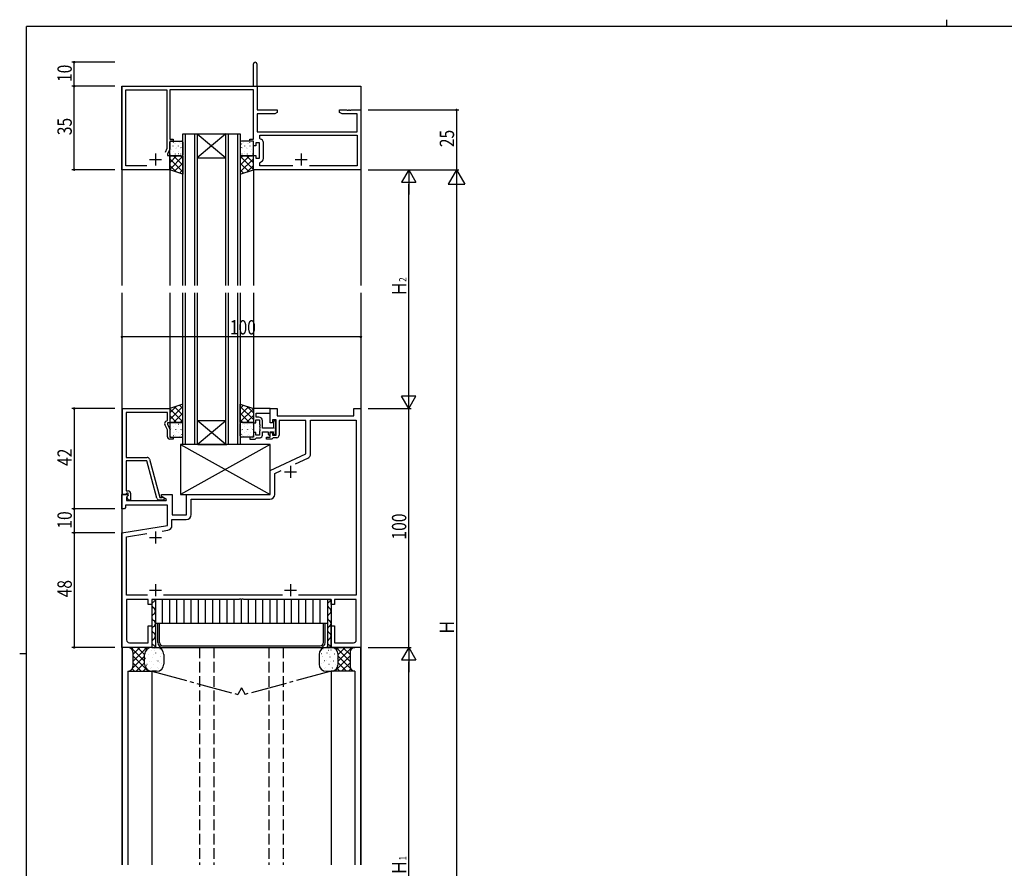
# Model space of a CAD drawing. Extents: x 0 to 793, y 0 to 564.
# Drawn here: x 0 to 412, y 209 to 564 of the extents above; entities that cross this region are included whole.
import ezdxf

# ---------------------------------------------------------------- set-up
doc = ezdxf.new("R2010")
doc.units = 0
doc.linetypes.add('YCENTER_1', pattern=[13, 10, -1, 1, -1])
doc.linetypes.add('YHIDDEN_1', pattern=[4, 3, -1])
for name, color, linetype in [('YKK_11', 7, 'CONTINUOUS'), ('YKK_12', 2, 'CONTINUOUS'), ('YKK_13', 4, 'CONTINUOUS'), ('YKK_D', 6, 'CONTINUOUS'), ('YKK_ZWAK', 7, 'CONTINUOUS')]:
    doc.layers.add(name, color=color, linetype=linetype)
doc.styles.get("Standard").update_dxf_attribs({"font": 'ROMANS.SHX', "bigfont": 'EXTFONT.SHX'})

# ---------------------------------------------------------------- blocks, each defined once
blk = doc.blocks.new('A201')
at = {"layer": 'YKK_ZWAK', "color": 254, "linetype": 'Continuous'}
for p, q in [((571, 410), (21, 410)), ((21, 35), (21, 410)), ((19, 222.5), (21, 222.5))]:
    blk.add_line(p, q, dxfattribs=at)
at = {"layer": 'YKK_ZWAK', "color": 8, "linetype": 'Continuous'}
blk.add_line((296.01, 412), (296.01, 410), dxfattribs=at)

msp = doc.modelspace()

# ---------------------------------------------------------------- linework, layer by layer
at = {"layer": 'YKK_11', "color": 0, "linetype": 'ByBlock', "ltscale": 0.5}
for p, q in [((97.8, 536.4), (97.8, 545.65)), ((99.3, 545.65), (99.3, 536.49)), ((42.8, 536.4), (97.8, 536.4)), ((42.8, 501.4), (42.8, 536.4)), ((99.3, 536.49), (99.37, 536.35)), ((99.37, 536.35), (99.43, 536.2)), ((99.43, 536.2), (99.43, 526.4)), ((44.43, 534.77), (61.6, 534.77)), ((44.43, 503.03), (44.43, 534.77)), ((61.6, 534.77), (61.6, 510.31)), ((97.8, 534.77), (62.8, 534.77)), ((62.8, 534.77), (62.8, 514.2)), ((97.8, 514.2), (97.8, 534.77)), ((99.43, 526.4), (107.8, 526.4)), ((99.43, 524.77), (99.43, 517.3)), ((106.71, 524.77), (99.43, 524.77)), ((107.8, 525.4), (106.71, 524.77)), ((107.8, 526.4), (107.8, 525.4)), ((133.8, 526.4), (136.84, 526.4)), ((133.8, 525.4), (133.8, 526.4)), ((134.89, 524.77), (133.8, 525.4)), ((141.17, 524.77), (134.89, 524.77)), ((136.84, 526.4), (137.03, 526.28)), ((137.03, 526.28), (137.58, 526.28)), ((137.58, 526.28), (137.76, 526.4)), ((137.76, 526.4), (137.84, 526.4)), ((137.84, 526.4), (138.03, 526.28)), ((138.03, 526.28), (138.58, 526.28)), ((138.58, 526.28), (138.76, 526.4)), ((138.76, 526.4), (142.8, 526.4)), ((141.17, 517.3), (141.17, 524.77)), ((142.8, 526.4), (142.8, 501.4)), ((99.43, 517.3), (141.17, 517.3)), ((100.5, 515.8), (141.17, 515.8)), ((100.5, 514.51), (100.5, 515.8)), ((141.17, 515.8), (141.17, 503.03)), ((62.8, 514.2), (64.3, 514.2)), ((64.3, 513.4), (62.8, 513.4)), ((62.8, 513.4), (62.8, 510.04)), ((64.3, 514.2), (64.3, 513.4)), ((96.3, 513.4), (96.3, 514.2)), ((96.3, 514.2), (97.8, 514.2)), ((97.8, 513.4), (96.3, 513.4)), ((97.8, 511.4), (97.8, 513.4)), ((98.8, 511.4), (97.8, 511.4)), ((98.8, 512.6), (98.8, 511.4)), ((100.4, 512.6), (98.8, 512.6)), ((100.4, 506.2), (100.4, 512.6)), ((100.76, 514.21), (100.5, 514.51)), ((102.03, 506.07), (102.03, 512.73)), ((61.6, 510.31), (60.83, 508.65)), ((62.8, 510.04), (61.8, 507.9)), ((61.8, 507.9), (61.8, 507.4)), ((61.8, 507.4), (62.8, 507.4)), ((62.8, 507.4), (62.8, 501.4)), ((97.8, 501.4), (97.8, 507.4)), ((97.8, 507.4), (98.8, 507.4)), ((98.8, 507.4), (98.8, 506.2)), ((53.27, 503.03), (44.43, 503.03)), ((53.27, 503.03), (44.43, 503.03)), ((98.8, 506.2), (100.4, 506.2)), ((100.5, 504.29), (100.76, 504.58)), ((100.5, 503.03), (100.5, 504.29)), ((114.27, 503.03), (100.5, 503.03)), ((114.27, 503.03), (100.5, 503.03)), ((141.17, 503.03), (121.34, 503.03)), ((62.8, 501.4), (42.8, 501.4)), ((142.8, 501.4), (97.8, 501.4)), ((43, 365.4), (43, 401.4)), ((43, 401.4), (62.8, 401.4)), ((61.8, 399.77), (44.63, 399.77)), ((44.63, 399.77), (44.63, 380.9)), ((61.8, 396.4), (61.8, 399.77)), ((62.8, 401.4), (62.8, 395.4)), ((104.8, 401.4), (97.8, 401.4)), ((97.8, 401.4), (97.8, 395.4)), ((104.8, 399.47), (104.8, 401.4)), ((104.8, 401.4), (107.8, 401.4)), ((104.8, 395.4), (104.8, 401.4)), ((107.8, 401.4), (107.8, 398.4)), ((139.8, 401.4), (142.8, 401.4)), ((139.8, 398.4), (139.8, 401.4)), ((142.8, 401.4), (142.8, 301.4)), ((61.17, 396.04), (61.8, 396.4)), ((98.8, 396.6), (100.4, 396.6)), ((98.8, 395.4), (98.8, 396.6)), ((99, 399.47), (104.8, 399.47)), ((99, 397.8), (99, 399.47)), ((100.1, 397.8), (99, 397.8)), ((100.4, 396.6), (100.4, 394.86)), ((101.6, 393.2), (101.6, 396.3)), ((105.8, 396.6), (105.8, 395.4)), ((107.4, 396.6), (105.8, 396.6)), ((106.5, 396.3), (106.2, 396)), ((106.2, 396), (106.2, 393.2)), ((107.2, 393.46), (107.2, 395.6)), ((107.4, 390.2), (107.4, 396.6)), ((107.8, 398.4), (139.8, 398.4)), ((119.8, 396.4), (108.6, 396.4)), ((108.6, 396.4), (108.6, 390.2)), ((119.8, 382.39), (119.8, 396.4)), ((121.73, 382.44), (121.73, 396.47)), ((121.73, 396.47), (140.87, 396.47)), ((140.87, 396.47), (140.87, 323.33)), ((61.8, 392.53), (60.77, 394.75)), ((61.8, 395.4), (61.8, 394.9)), ((62.8, 395.4), (61.8, 395.4)), ((61.8, 394.9), (62.8, 392.76)), ((61.8, 389.6), (61.8, 392.53)), ((62.8, 392.76), (62.8, 389.4)), ((97.8, 395.4), (98.8, 395.4)), ((100.4, 394.86), (100.52, 394.67)), ((100.52, 394.13), (100.4, 393.94)), ((100.4, 393.94), (100.4, 393.86)), ((100.4, 393.86), (100.52, 393.67)), ((100.52, 393.13), (100.4, 392.94)), ((100.4, 392.94), (100.4, 392.86)), ((100.4, 392.86), (100.52, 392.67)), ((100.52, 392.13), (100.4, 391.94)), ((100.4, 391.94), (100.4, 390.2)), ((100.52, 394.67), (100.52, 394.13)), ((100.52, 393.67), (100.52, 393.13)), ((100.52, 392.67), (100.52, 392.13)), ((106.2, 393.2), (101.6, 393.2)), ((101.6, 391.7), (104, 391.7)), ((101.6, 390.2), (101.6, 391.7)), ((104, 391.7), (104, 390.7)), ((105.8, 395.4), (104.8, 395.4)), ((104.8, 391.7), (106.2, 391.7)), ((104.8, 390.5), (104.8, 391.7)), ((106.2, 391.7), (106.2, 390.8)), ((107.08, 393.27), (107.2, 393.46)), ((107.08, 392.73), (107.08, 393.27)), ((107.2, 392.54), (107.08, 392.73)), ((107.08, 392.27), (107.2, 392.46)), ((107.08, 391.73), (107.08, 392.27)), ((107.2, 391.54), (107.08, 391.73)), ((107.2, 392.46), (107.2, 392.54)), ((107.2, 391.2), (107.2, 391.54)), ((62.8, 389.4), (64.3, 389.4)), ((64.3, 388.6), (62.8, 388.6)), ((64.3, 389.4), (64.3, 388.6)), ((96.3, 389.4), (96.3, 388.6)), ((97.8, 389.4), (96.3, 389.4)), ((96.3, 388.6), (98.5, 388.6)), ((97.8, 391.4), (97.8, 389.4)), ((98.8, 391.4), (97.8, 391.4)), ((98.5, 388.6), (98.8, 388.9)), ((98.8, 390.2), (98.8, 391.4)), ((100.4, 390.2), (98.8, 390.2)), ((98.8, 388.9), (99.1, 389.2)), ((99.1, 389.2), (100.6, 389.2)), ((103.3, 389.4), (104.8, 389.4)), ((103.3, 388.6), (103.3, 389.4)), ((105.5, 388.6), (103.3, 388.6)), ((104, 390.7), (104.5, 390.2)), ((104.5, 390.2), (104.8, 390.5)), ((104.8, 391.4), (105.8, 391.4)), ((104.8, 389.4), (104.8, 391.4)), ((105.8, 388.9), (105.5, 388.6)), ((105.8, 391.4), (105.8, 390.2)), ((105.8, 390.2), (107.4, 390.2)), ((106.1, 389.2), (105.8, 388.9)), ((107.6, 389.2), (106.1, 389.2)), ((106.2, 390.8), (106.5, 390.5)), ((44.63, 380.9), (53.33, 380.9)), ((53.23, 379.5), (44.63, 379.5)), ((44.63, 379.5), (44.63, 376.86)), ((57.43, 363.84), (53.23, 379.5)), ((54.3, 380.16), (58.6, 364.1)), ((104.8, 375.4), (119.8, 382.39)), ((115.42, 378.22), (120.58, 380.63)), ((115.42, 378.22), (120.58, 380.63)), ((44.63, 376.86), (44.51, 376.67)), ((44.51, 376.67), (44.51, 376.13)), ((44.51, 376.13), (44.63, 375.94)), ((44.63, 375.86), (44.51, 375.67)), ((44.51, 375.67), (44.51, 375.13)), ((44.51, 375.13), (44.63, 374.94)), ((44.63, 375.94), (44.63, 375.86)), ((104.8, 365.4), (104.8, 375.4)), ((106.73, 374.17), (109.39, 375.41)), ((44.63, 374.94), (44.63, 366.9)), ((106.73, 365.47), (106.73, 374.17)), ((44.63, 366.9), (45.4, 366.9)), ((42.8, 365.4), (45.28, 365.4)), ((42.8, 359.4), (42.8, 365.4)), ((44.33, 365.4), (43, 365.4)), ((44.63, 365.7), (44.33, 365.4)), ((44.83, 365.9), (44.63, 365.7)), ((45.44, 365.01), (44.73, 364.31)), ((44.73, 364.31), (44.73, 362.9)), ((44.73, 362.9), (61.34, 362.9)), ((45.4, 365.9), (44.83, 365.9)), ((44.83, 364.4), (45.4, 364.97)), ((45.58, 363.1), (44.83, 364.4)), ((45.28, 365.4), (45.44, 365.01)), ((45.4, 364.97), (45.4, 365.9)), ((46.4, 363.1), (45.58, 363.1)), ((46.4, 365.9), (46.4, 363.1)), ((60, 363.1), (58.39, 363.1)), ((58.6, 364.1), (59.43, 364.1)), ((59.3, 365.4), (63.8, 365.4)), ((59.3, 364.6), (59.3, 365.4)), ((61.47, 363.35), (59.3, 364.6)), ((59.43, 364.1), (59.62, 364.17)), ((61.34, 362.9), (61.47, 363.35)), ((63.8, 365.4), (63.8, 356.9)), ((69.8, 365.4), (104.8, 365.4)), ((69.8, 356.9), (69.8, 365.4)), ((71.73, 363.47), (104.73, 363.47)), ((71.73, 356.97), (71.73, 363.47)), ((43.8, 359.4), (42.8, 359.4)), ((44.3, 359.9), (43.8, 359.4)), ((61.8, 360.97), (44.3, 360.97)), ((44.3, 360.97), (44.3, 359.9)), ((61.8, 352.41), (61.8, 360.97)), ((63.73, 354.97), (69.73, 354.97)), ((63.73, 352.47), (63.73, 354.97)), ((63.8, 356.9), (69.8, 356.9)), ((42.8, 349.4), (61.8, 352.41)), ((59.68, 350.12), (62.04, 350.49)), ((42.8, 301.4), (42.8, 349.4)), ((44.73, 347.75), (53.22, 349.1)), ((44.73, 323.33), (44.73, 347.75)), ((53.45, 323.33), (44.73, 323.33)), ((109.95, 323.33), (60.15, 323.33)), ((92.03, 321.52), (91.84, 321.4)), ((92.57, 321.52), (92.03, 321.52)), ((92.76, 321.4), (92.57, 321.52)), ((93.03, 321.52), (92.84, 321.4)), ((93.57, 321.52), (93.03, 321.52)), ((93.76, 321.4), (93.57, 321.52)), ((140.87, 323.33), (116.65, 323.33)), ((44.73, 321.4), (44.73, 304.53)), ((53.8, 321.4), (44.73, 321.4)), ((53.8, 319.4), (53.8, 321.4)), ((55.3, 319.4), (53.8, 319.4)), ((91.84, 321.4), (55.3, 321.4)), ((55.3, 321.4), (55.3, 319.4)), ((92.84, 321.4), (92.76, 321.4)), ((130.3, 321.4), (93.76, 321.4)), ((130.3, 319.4), (130.3, 321.4)), ((131.8, 319.4), (130.3, 319.4)), ((140.87, 321.4), (131.8, 321.4)), ((131.8, 321.4), (131.8, 319.4)), ((140.87, 304.53), (140.87, 321.4)), ((53.8, 303.33), (53.8, 310.4)), ((53.8, 310.4), (55.3, 310.4)), ((55.3, 310.4), (55.3, 301.4)), ((130.3, 301.4), (130.3, 310.4)), ((130.3, 310.4), (131.8, 310.4)), ((131.8, 310.4), (131.8, 303.33)), ((55.3, 301.4), (42.8, 301.4)), ((45.93, 303.33), (53.8, 303.33)), ((142.8, 301.4), (130.3, 301.4)), ((131.8, 303.33), (139.67, 303.33))]:
    msp.add_line(p, q, dxfattribs=at)
at = {"layer": 'YKK_11', "color": 2, "ltscale": 0.5}
for p, q in [((56.8, 508.2), (56.8, 503.2)), ((117.8, 508.2), (117.8, 503.2)), ((54.3, 505.7), (59.3, 505.7)), ((115.3, 505.7), (120.3, 505.7)), ((113.3, 377.4), (113.3, 372.4)), ((110.8, 374.9), (115.8, 374.9)), ((54.3, 347.4), (59.3, 347.4)), ((56.8, 349.9), (56.8, 344.9)), ((56.8, 327.9), (56.8, 322.9)), ((113.3, 327.9), (113.3, 322.9)), ((54.3, 325.4), (59.3, 325.4)), ((110.8, 325.4), (115.8, 325.4))]:
    msp.add_line(p, q, dxfattribs=at)
at = {"layer": 'YKK_11', "color": 0, "linetype": 'ByBlock', "ltscale": 0.5}
for centre, radius, start, end in [((98.55, 545.65), 0.75, 360, 180), ((100.53, 512.73), 1.5, 0, 81.3731), ((100.53, 506.07), 1.5, 278.6269, 360), ((61.67, 395.17), 1, 120, 205), ((100.1, 396.3), 1.5, 0, 90), ((106.5, 395.6), 0.7, 0, 90), ((62.8, 389.6), 1, 180, 270), ((100.6, 390.2), 1, 270, 360), ((106.5, 391.2), 0.7, 270, 360), ((107.6, 390.2), 1, 270, 360), ((53.33, 379.9), 1, 15, 90), ((119.73, 382.44), 2, 295, 0), ((45.4, 365.9), 1, 0, 90), ((58.39, 364.1), 1, 195, 270), ((60, 363.7), 0.6, 270, 128.9424), ((104.73, 365.47), 2, 270, 360), ((69.73, 356.97), 2, 270, 360), ((61.73, 352.47), 2, 279, 0), ((45.93, 304.53), 1.2, 180, 270), ((139.67, 304.53), 1.2, 270, 360)]:
    msp.add_arc(centre, radius, start, end, dxfattribs=at)
at = {"layer": 'YKK_12', "ltscale": 1.5}
for p, q in [((42.8, 536.4), (42.8, 452.9)), ((42.8, 536.4), (142.8, 536.4)), ((142.8, 536.4), (142.8, 452.9)), ((62.8, 501.6), (62.8, 452.9)), ((97.8, 501.6), (97.8, 452.9)), ((42.8, 449.9), (42.8, 210.4)), ((62.8, 449.9), (62.8, 401.2)), ((97.8, 449.9), (97.8, 401.2)), ((142.8, 449.9), (142.8, 210.4)), ((42.9, 301.48), (42.9, 210.4)), ((142.7, 301.48), (142.7, 210.4))]:
    msp.add_line(p, q, dxfattribs=at)
at = {"layer": 'YKK_12', "linetype": 'Continuous', "ltscale": 1.5}
for p, q in [((68.3, 452.9), (68.3, 516.4)), ((68.3, 516.4), (74.3, 516.4)), ((69.3, 516.4), (69.3, 452.9)), ((73.3, 452.9), (73.3, 516.4)), ((74.3, 516.4), (74.3, 452.9)), ((86.3, 516.4), (74.3, 506.4)), ((74.3, 516.4), (86.3, 506.4)), ((74.3, 516.4), (86.3, 516.4)), ((86.3, 452.9), (86.3, 516.4)), ((86.3, 516.4), (92.3, 516.4)), ((87.3, 516.4), (87.3, 452.9)), ((91.3, 452.9), (91.3, 516.4)), ((92.3, 516.4), (92.3, 452.9)), ((74.3, 506.4), (86.3, 506.4)), ((68.3, 386.4), (68.3, 449.9)), ((69.3, 449.9), (69.3, 386.4)), ((73.3, 386.4), (73.3, 449.9)), ((74.3, 449.9), (74.3, 386.4)), ((86.3, 386.4), (86.3, 449.9)), ((87.3, 449.9), (87.3, 386.4)), ((91.3, 386.4), (91.3, 449.9)), ((92.3, 449.9), (92.3, 386.4)), ((86.3, 386.4), (74.3, 396.4)), ((74.3, 386.4), (86.3, 396.4)), ((74.3, 396.4), (86.3, 396.4)), ((74.7, 386.4), (68.3, 386.4)), ((74.7, 386.4), (86.7, 386.4)), ((92.3, 386.4), (86.7, 386.4))]:
    msp.add_line(p, q, dxfattribs=at)
at = {"layer": 'YKK_13', "ltscale": 1.5}
for p, q in [((62.8, 507.68), (62.8, 512.9)), ((63.3, 513.4), (67.8, 513.4)), ((68.3, 512.9), (68.3, 507.68)), ((92.3, 512.9), (92.3, 507.68)), ((97.3, 513.4), (92.8, 513.4)), ((97.8, 507.68), (97.8, 512.9)), ((62.8, 501.4), (62.8, 507.18)), ((62.8, 507.18), (68.3, 507.18)), ((67.4, 507.18), (63.3, 507.18)), ((68.3, 507.18), (68.3, 499.53)), ((92.3, 507.18), (92.3, 499.53)), ((97.8, 507.18), (92.3, 507.18)), ((93.2, 507.18), (97.3, 507.18)), ((97.8, 501.4), (97.8, 507.18)), ((68.3, 499.53), (62.8, 501.4)), ((92.3, 499.53), (97.8, 501.4)), ((68.3, 403.27), (62.8, 401.4)), ((62.8, 401.4), (62.8, 395.62)), ((68.3, 395.62), (68.3, 403.27)), ((92.3, 403.27), (97.8, 401.4)), ((92.3, 395.62), (92.3, 403.27)), ((97.8, 401.4), (97.8, 395.62)), ((62.8, 395.62), (68.3, 395.62)), ((67.4, 395.62), (63.3, 395.62)), ((97.8, 395.62), (92.3, 395.62)), ((93.2, 395.62), (97.3, 395.62)), ((62.8, 395.12), (62.8, 389.9)), ((68.3, 389.9), (68.3, 395.12)), ((92.3, 389.9), (92.3, 395.12)), ((97.8, 395.12), (97.8, 389.9)), ((63.3, 389.4), (67.8, 389.4)), ((97.3, 389.4), (92.8, 389.4)), ((104.8, 386.4), (67.3, 365.4)), ((67.3, 386.4), (104.8, 365.4)), ((67.3, 386.4), (67.3, 365.4)), ((104.8, 386.4), (67.3, 386.4)), ((104.8, 365.4), (104.8, 386.4)), ((67.3, 365.4), (104.8, 365.4)), ((55.3, 321.4), (55.3, 301.4)), ((56.8, 321.4), (56.8, 301.4)), ((59.8, 311.4), (59.8, 321.4)), ((62.8, 311.4), (62.8, 321.4)), ((65.8, 311.4), (65.8, 321.4)), ((68.8, 311.4), (68.8, 321.4)), ((71.8, 311.4), (71.8, 321.4)), ((74.8, 311.4), (74.8, 321.4)), ((77.8, 311.4), (77.8, 321.4)), ((80.8, 311.4), (80.8, 321.4)), ((83.8, 311.4), (83.8, 321.4)), ((86.8, 311.4), (86.8, 321.4)), ((89.8, 311.4), (89.8, 321.4)), ((92.8, 311.4), (92.8, 321.4)), ((95.8, 311.4), (95.8, 321.4)), ((98.8, 311.4), (98.8, 321.4)), ((101.8, 311.4), (101.8, 321.4)), ((104.8, 311.4), (104.8, 321.4)), ((107.8, 311.4), (107.8, 321.4)), ((110.8, 311.4), (110.8, 321.4)), ((113.8, 311.4), (113.8, 321.4)), ((116.8, 311.4), (116.8, 321.4)), ((119.8, 311.4), (119.8, 321.4)), ((122.8, 311.4), (122.8, 321.4)), ((125.8, 311.4), (125.8, 321.4)), ((128.8, 321.4), (128.8, 301.4)), ((130.3, 321.4), (130.3, 301.4)), ((128.8, 311.4), (56.8, 311.4)), ((57.8, 303.4), (57.8, 311.4)), ((58.5, 303.4), (58.5, 311.4)), ((127.1, 303.4), (127.1, 311.4)), ((127.8, 303.4), (127.8, 311.4)), ((55.3, 301.4), (45.3, 301.4)), ((55.3, 301.4), (56.8, 301.4)), ((55.3, 301.4), (57.3, 301.4)), ((56.8, 301.4), (128.8, 301.4)), ((59.8, 302.1), (125.8, 302.1)), ((59.8, 301.4), (125.8, 301.4)), ((130.3, 301.4), (128.3, 301.4)), ((128.8, 301.4), (130.3, 301.4)), ((130.3, 301.4), (140.3, 301.4)), ((47.3, 299.4), (47.3, 293.4)), ((52.3, 294.4), (52.3, 298.4)), ((52.3, 294.4), (52.3, 298.4)), ((60.3, 298.4), (60.3, 294.4)), ((125.3, 298.4), (125.3, 294.4)), ((133.3, 294.4), (133.3, 298.4)), ((133.3, 294.4), (133.3, 298.4)), ((138.3, 299.4), (138.3, 293.4)), ((45.3, 291.4), (45.3, 210.4)), ((45.3, 291.4), (55.3, 291.4)), ((55.3, 291.4), (55.3, 210.4)), ((57.3, 291.4), (55.3, 291.4)), ((128.3, 291.4), (130.3, 291.4)), ((130.3, 291.4), (130.3, 210.4)), ((140.3, 291.4), (130.3, 291.4)), ((140.3, 291.4), (140.3, 210.4))]:
    msp.add_line(p, q, dxfattribs=at)
at = {"layer": 'YKK_13'}
for p, q in [((62.95, 511.77), (62.95, 511.77)), ((62.96, 512.5), (62.96, 512.54)), ((64.17, 511.29), (64.17, 511.33)), ((64.33, 512.84), (64.29, 512.9)), ((64.93, 512.22), (64.92, 512.22)), ((65.2, 512.5), (65.2, 512.54)), ((66.41, 511.29), (66.41, 511.33)), ((66.8, 512.95), (66.8, 512.96)), ((67.44, 512.5), (67.44, 512.54)), ((67.71, 512.18), (67.67, 512.24)), ((92.89, 512.18), (92.93, 512.24)), ((93.16, 512.5), (93.16, 512.54)), ((93.8, 512.95), (93.8, 512.96)), ((94.19, 511.29), (94.19, 511.33)), ((95.4, 512.5), (95.4, 512.54)), ((95.67, 512.22), (95.68, 512.22)), ((96.27, 512.84), (96.31, 512.9)), ((96.43, 511.29), (96.43, 511.33)), ((97.64, 512.5), (97.64, 512.54)), ((97.65, 511.77), (97.65, 511.77)), ((62.8, 504.33), (65.65, 507.18)), ((62.8, 507.16), (62.82, 507.18)), ((62.8, 501.51), (68.3, 507.01)), ((62.96, 510.22), (62.96, 510.26)), ((62.96, 507.94), (62.96, 507.98)), ((63.7, 509.68), (63.69, 509.68)), ((64.17, 509.01), (64.17, 509.05)), ((64.43, 507.18), (68.3, 503.31)), ((64.52, 507.33), (64.52, 507.34)), ((65.11, 507.22), (65.07, 507.28)), ((65.2, 510.22), (65.2, 510.26)), ((65.2, 507.94), (65.2, 507.98)), ((65.67, 510.82), (65.63, 510.89)), ((65.65, 510.16), (65.65, 510.17)), ((66.4, 508.07), (66.39, 508.07)), ((66.41, 509.01), (66.41, 509.05)), ((67.25, 507.18), (68.3, 506.14)), ((67.44, 510.22), (67.44, 510.26)), ((67.44, 507.94), (67.44, 507.98)), ((67.63, 510.61), (67.62, 510.62)), ((96.17, 507.18), (92.3, 503.31)), ((93.35, 507.18), (92.3, 506.14)), ((97.8, 501.51), (92.3, 507.01)), ((92.97, 510.61), (92.98, 510.62)), ((93.16, 510.22), (93.16, 510.26)), ((93.16, 507.94), (93.16, 507.98)), ((94.19, 509.01), (94.19, 509.05)), ((94.2, 508.07), (94.21, 508.07)), ((94.93, 510.82), (94.97, 510.89)), ((94.95, 510.16), (94.95, 510.17)), ((97.8, 504.33), (94.95, 507.18)), ((95.4, 510.22), (95.4, 510.26)), ((95.4, 507.94), (95.4, 507.98)), ((95.49, 507.22), (95.53, 507.28)), ((96.08, 507.33), (96.08, 507.34)), ((96.43, 509.01), (96.43, 509.05)), ((96.9, 509.68), (96.91, 509.68)), ((97.64, 510.22), (97.64, 510.26)), ((97.64, 507.94), (97.64, 507.98)), ((97.8, 507.16), (97.78, 507.18)), ((62.8, 505.98), (68.3, 500.48)), ((62.8, 503.15), (65.46, 500.49)), ((64.83, 500.71), (68.3, 504.18)), ((97.8, 505.98), (92.3, 500.48)), ((95.77, 500.71), (92.3, 504.18)), ((97.8, 503.15), (95.14, 500.49)), ((66.94, 499.99), (68.3, 501.35)), ((93.66, 499.99), (92.3, 501.35)), ((62.8, 396.82), (68.3, 402.32)), ((62.8, 399.65), (65.46, 402.3)), ((62.8, 401.29), (68.3, 395.79)), ((64.83, 402.09), (68.3, 398.62)), ((66.94, 402.81), (68.3, 401.45)), ((93.66, 402.81), (92.3, 401.45)), ((97.8, 396.82), (92.3, 402.32)), ((95.77, 402.09), (92.3, 398.62)), ((97.8, 401.29), (92.3, 395.79)), ((97.8, 399.65), (95.14, 402.3)), ((62.8, 398.46), (65.65, 395.62)), ((62.8, 395.64), (62.82, 395.62)), ((64.43, 395.62), (68.3, 399.49)), ((67.25, 395.62), (68.3, 396.66)), ((96.17, 395.62), (92.3, 399.49)), ((93.35, 395.62), (92.3, 396.66)), ((97.8, 398.46), (94.95, 395.62)), ((97.8, 395.64), (97.78, 395.62)), ((62.96, 394.85), (62.96, 394.82)), ((62.96, 392.57), (62.96, 392.54)), ((63.7, 393.12), (63.69, 393.12)), ((64.17, 393.79), (64.17, 393.75)), ((64.17, 391.51), (64.17, 391.47)), ((64.52, 395.46), (64.52, 395.46)), ((65.11, 395.58), (65.07, 395.51)), ((65.2, 394.85), (65.2, 394.82)), ((65.2, 392.57), (65.2, 392.54)), ((65.67, 391.98), (65.63, 391.91)), ((65.65, 392.64), (65.65, 392.63)), ((66.4, 394.73), (66.39, 394.72)), ((66.41, 393.79), (66.41, 393.75)), ((66.41, 391.51), (66.41, 391.47)), ((67.44, 394.85), (67.44, 394.82)), ((67.44, 392.57), (67.44, 392.54)), ((67.63, 392.19), (67.62, 392.18)), ((92.97, 392.19), (92.98, 392.18)), ((93.16, 394.85), (93.16, 394.82)), ((93.16, 392.57), (93.16, 392.54)), ((94.19, 393.79), (94.19, 393.75)), ((94.19, 391.51), (94.19, 391.47)), ((94.2, 394.73), (94.21, 394.72)), ((94.93, 391.98), (94.97, 391.91)), ((94.95, 392.64), (94.95, 392.63)), ((95.4, 394.85), (95.4, 394.82)), ((95.4, 392.57), (95.4, 392.54)), ((95.49, 395.58), (95.53, 395.51)), ((96.08, 395.46), (96.08, 395.46)), ((96.43, 393.79), (96.43, 393.75)), ((96.43, 391.51), (96.43, 391.47)), ((96.9, 393.12), (96.91, 393.12)), ((97.64, 394.85), (97.64, 394.82)), ((97.64, 392.57), (97.64, 392.54)), ((62.95, 391.03), (62.95, 391.02)), ((62.96, 390.29), (62.96, 390.26)), ((64.33, 389.96), (64.29, 389.9)), ((64.93, 390.58), (64.92, 390.57)), ((65.2, 390.29), (65.2, 390.26)), ((66.8, 389.85), (66.8, 389.84)), ((67.44, 390.29), (67.44, 390.26)), ((67.71, 390.62), (67.67, 390.56)), ((92.89, 390.62), (92.93, 390.56)), ((93.16, 390.29), (93.16, 390.26)), ((93.8, 389.85), (93.8, 389.84)), ((95.4, 390.29), (95.4, 390.26)), ((95.67, 390.58), (95.68, 390.57)), ((96.27, 389.96), (96.31, 389.9)), ((97.64, 390.29), (97.64, 390.26)), ((97.65, 391.03), (97.65, 391.02)), ((52.3, 295.63), (46.53, 301.4)), ((47.5, 301.4), (46.81, 300.71)), ((50.33, 301.4), (47.3, 298.37)), ((53.16, 301.4), (47.3, 295.54)), ((52.3, 298.46), (49.36, 301.4)), ((53.12, 300.46), (52.18, 301.4)), ((55.03, 301.39), (55.01, 301.4)), ((56.24, 300.93), (56.25, 300.93)), ((129.36, 300.93), (129.35, 300.93)), ((130.57, 301.39), (130.59, 301.4)), ((132.44, 301.4), (138.3, 295.54)), ((132.48, 300.46), (133.42, 301.4)), ((133.3, 298.46), (136.24, 301.4)), ((133.3, 295.63), (139.07, 301.4)), ((135.27, 301.4), (138.3, 298.37)), ((138.1, 301.4), (138.79, 300.71)), ((52.3, 297.72), (47.09, 292.5)), ((53.7, 291.4), (47.3, 297.8)), ((52.72, 296.82), (52.76, 296.82)), ((52.73, 298.91), (52.74, 298.91)), ((53.9, 298.62), (53.95, 298.62)), ((55.3, 300.2), (55.35, 300.21)), ((55.72, 297.24), (55.77, 297.25)), ((55.97, 298.26), (55.98, 298.25)), ((56.37, 300.1), (56.46, 300.06)), ((56.91, 299.04), (56.96, 299.05)), ((58.31, 300.63), (58.36, 300.64)), ((58.73, 297.67), (58.78, 297.68)), ((58.87, 297.67), (58.88, 297.67)), ((59.1, 300.36), (59.11, 300.36)), ((59.28, 298.72), (59.37, 298.67)), ((59.92, 299.47), (59.97, 299.48)), ((125.68, 299.47), (125.63, 299.48)), ((126.32, 298.72), (126.23, 298.67)), ((126.5, 300.36), (126.49, 300.36)), ((126.73, 297.67), (126.72, 297.67)), ((126.87, 297.67), (126.82, 297.68)), ((127.29, 300.63), (127.24, 300.64)), ((128.69, 299.04), (128.64, 299.05)), ((129.23, 300.1), (129.14, 300.06)), ((129.63, 298.26), (129.62, 298.25)), ((129.88, 297.24), (129.83, 297.25)), ((130.3, 300.2), (130.25, 300.21)), ((131.7, 298.62), (131.65, 298.62)), ((131.9, 291.4), (138.3, 297.8)), ((132.88, 296.82), (132.84, 296.82)), ((132.87, 298.91), (132.86, 298.91)), ((133.3, 297.72), (138.51, 292.5)), ((50.87, 291.4), (47.3, 294.97)), ((52.3, 294.89), (48.81, 291.4)), ((52.87, 292.63), (51.64, 291.4)), ((52.5, 296.22), (52.51, 296.22)), ((53.14, 293.86), (53.19, 293.86)), ((53.23, 294.36), (53.32, 294.31)), ((54.32, 295.66), (54.37, 295.66)), ((54.74, 292.69), (54.79, 292.7)), ((55.14, 292.96), (55.15, 292.96)), ((55.36, 295.65), (55.37, 295.65)), ((56.15, 294.28), (56.2, 294.29)), ((57.33, 296.08), (57.38, 296.09)), ((57.75, 293.12), (57.8, 293.13)), ((57.88, 295.76), (57.97, 295.72)), ((58.6, 294.99), (58.61, 294.99)), ((59.16, 294.71), (59.21, 294.72)), ((126.44, 294.71), (126.39, 294.72)), ((127, 294.99), (126.99, 294.99)), ((127.72, 295.76), (127.63, 295.72)), ((127.85, 293.12), (127.8, 293.13)), ((128.27, 296.08), (128.22, 296.09)), ((129.45, 294.28), (129.4, 294.29)), ((130.24, 295.65), (130.23, 295.65)), ((130.46, 292.96), (130.45, 292.96)), ((130.86, 292.69), (130.81, 292.7)), ((131.28, 295.66), (131.23, 295.66)), ((132.37, 294.36), (132.28, 294.31)), ((132.46, 293.86), (132.41, 293.86)), ((132.73, 292.63), (133.96, 291.4)), ((133.1, 296.22), (133.09, 296.22)), ((133.3, 294.89), (136.79, 291.4)), ((134.73, 291.4), (138.3, 294.97)), ((46.2, 291.61), (45.98, 291.4)), ((48.04, 291.4), (47.04, 292.41)), ((54.56, 291.49), (54.47, 291.4)), ((57.99, 292.39), (58, 292.38)), ((127.61, 292.39), (127.6, 292.38)), ((131.04, 291.49), (131.13, 291.4)), ((137.56, 291.4), (138.56, 292.41)), ((139.4, 291.61), (139.62, 291.4))]:
    msp.add_line(p, q, dxfattribs=at)
at = {"layer": 'YKK_13', "linetype": 'YHIDDEN_1', "ltscale": 1.5}
for p, q in [((75.3, 301.4), (75.3, 210.4)), ((81.3, 301.4), (81.3, 210.4)), ((104.3, 301.4), (104.3, 210.4)), ((110.3, 301.4), (110.3, 210.4))]:
    msp.add_line(p, q, dxfattribs=at)
at = {"layer": 'YKK_13', "linetype": 'YCENTER_1', "ltscale": 1.5}
for p, q in [((55.3, 291.4), (91.25, 281.7)), ((130.3, 291.4), (94.35, 281.7)), ((92.8, 284.4), (91.25, 281.7)), ((92.8, 284.4), (94.35, 281.7))]:
    msp.add_line(p, q, dxfattribs=at)
at = {"layer": 'YKK_13', "ltscale": 1.5}
for centre, radius, start, end in [((63.3, 512.9), 0.5, 90, 180), ((67.8, 512.9), 0.5, 0, 90), ((92.8, 512.9), 0.5, 90, 180), ((97.3, 512.9), 0.5, 0, 90), ((63.3, 507.68), 0.5, 180, 270), ((67.8, 507.68), 0.5, 270, 0), ((92.8, 507.68), 0.5, 180, 270), ((97.3, 507.68), 0.5, 270, 0), ((63.3, 395.12), 0.5, 90, 180), ((67.8, 395.12), 0.5, 0, 90), ((92.8, 395.12), 0.5, 90, 180), ((97.3, 395.12), 0.5, 0, 90), ((63.3, 389.9), 0.5, 180, 270), ((67.8, 389.9), 0.5, 270, 0), ((92.8, 389.9), 0.5, 180, 270), ((97.3, 389.9), 0.5, 270, 0), ((56.8, 319.2), 1.5, 120, 240), ((55.3, 321.8), 1.5, 300, 344.5149), ((55.3, 316.6), 1.5, 300, 60), ((130.3, 319.2), 1.5, 120, 240), ((128.8, 321.8), 1.5, 300, 344.5149), ((128.8, 316.6), 1.5, 300, 60), ((56.8, 314), 1.5, 120, 240), ((130.3, 314), 1.5, 120, 240), ((56.8, 308.8), 1.5, 120, 240), ((55.3, 311.4), 1.5, 300, 60), ((130.3, 308.8), 1.5, 120, 240), ((128.8, 311.4), 1.5, 300, 60), ((55.3, 306.2), 1.5, 300, 60), ((128.8, 306.2), 1.5, 300, 60), ((45.3, 299.4), 2, 0, 90), ((55.3, 298.4), 3, 90, 180), ((55.3, 298.4), 3, 90, 180), ((56.8, 303.6), 1.5, 120, 240), ((55.3, 301), 1.5, 15.552, 60), ((57.3, 298.4), 3, 0, 90), ((59.8, 303.4), 2, 180, 270), ((59.8, 303.4), 1.3, 180, 270), ((128.3, 298.4), 3, 90, 180), ((125.8, 303.4), 2, 270, 0), ((125.8, 303.4), 1.3, 270, 0), ((130.3, 303.6), 1.5, 120, 240), ((128.8, 301), 1.5, 15.552, 60), ((130.3, 298.4), 3, 0, 90), ((130.3, 298.4), 3, 0, 90), ((140.3, 299.4), 2, 90, 180), ((45.3, 293.4), 2, 270, 0), ((55.3, 294.4), 3, 180, 270), ((55.3, 294.4), 3, 180, 270), ((57.3, 294.4), 3, 270, 0), ((128.3, 294.4), 3, 180, 270), ((130.3, 294.4), 3, 270, 0), ((130.3, 294.4), 3, 270, 0), ((140.3, 293.4), 2, 180, 270)]:
    msp.add_arc(centre, radius, start, end, dxfattribs=at)
at = {"layer": 'YKK_D'}
for p, q in [((39.8, 546.4), (21.8, 546.4)), ((22.8, 536.4), (22.8, 546.4)), ((39.8, 536.4), (21.8, 536.4)), ((39.8, 536.4), (21.8, 536.4)), ((22.8, 501.4), (22.8, 536.4)), ((145.8, 526.4), (183.8, 526.4)), ((182.8, 526.4), (182.8, 501.4)), ((39.8, 501.4), (21.8, 501.4)), ((145.8, 501.4), (163.8, 501.4)), ((145.8, 501.4), (183.8, 501.4)), ((145.8, 501.4), (183.8, 501.4)), ((162.8, 501.4), (159.8, 496.2)), ((162.8, 501.4), (165.8, 496.2)), ((162.8, 501.4), (162.8, 491.01)), ((182.8, 501.4), (179.3, 495.34)), ((182.8, 501.4), (182.8, 489.28)), ((182.8, 501.4), (186.3, 495.34)), ((159.8, 496.2), (165.8, 496.2)), ((162.8, 407.4), (162.8, 495.4)), ((179.3, 495.34), (186.3, 495.34)), ((182.8, 494.4), (182.8, 123.4)), ((142.8, 431.4), (42.8, 431.4)), ((162.8, 401.4), (162.8, 411.79)), ((165.8, 406.6), (159.8, 406.6)), ((162.8, 401.4), (159.8, 406.6)), ((162.8, 401.4), (165.8, 406.6)), ((39.8, 401.4), (21.8, 401.4)), ((22.8, 401.4), (22.8, 359.4)), ((145.8, 401.4), (163.8, 401.4)), ((145.8, 401.4), (163.8, 401.4)), ((162.8, 301.4), (162.8, 401.4)), ((39.8, 359.4), (21.8, 359.4)), ((39.8, 359.4), (21.8, 359.4)), ((22.8, 359.4), (22.8, 349.4)), ((39.8, 349.4), (21.8, 349.4)), ((39.8, 349.4), (21.8, 349.4)), ((22.8, 349.4), (22.8, 301.4)), ((39.8, 301.4), (21.8, 301.4)), ((145.8, 301.4), (163.8, 301.4)), ((145.8, 301.4), (163.8, 301.4)), ((162.8, 301.4), (159.8, 296.2)), ((162.8, 301.4), (165.8, 296.2)), ((162.8, 301.4), (162.8, 291.01)), ((159.8, 296.2), (165.8, 296.2)), ((162.8, 122.4), (162.8, 295.4))]:
    msp.add_line(p, q, dxfattribs=at)
at = {"layer": 'YKK_D', "linetype": 'ByBlock', "const_width": 0.85}
for points in [[(22.8, 546.29, 1), (22.8, 546.5, 1)], [(22.8, 536.5, 1), (22.8, 536.29, 1)], [(22.8, 536.29, 1), (22.8, 536.5, 1)], [(182.8, 526.29, 1), (182.8, 526.5, 1)], [(22.8, 501.5, 1), (22.8, 501.29, 1)], [(42.91, 431.4, 1), (42.7, 431.4, 1)], [(142.7, 431.4, 1), (142.91, 431.4, 1)], [(22.8, 401.29, 1), (22.8, 401.51, 1)], [(22.8, 359.29, 1), (22.8, 359.51, 1)], [(22.8, 359.51, 1), (22.8, 359.29, 1)], [(22.8, 349.51, 1), (22.8, 349.29, 1)], [(22.8, 349.29, 1), (22.8, 349.51, 1)], [(22.8, 301.51, 1), (22.8, 301.29, 1)]]:
    msp.add_lwpolyline(points, format="xyb", close=True, dxfattribs=at)

# ---------------------------------------------------------------- block references
at = {"layer": 'YKK_ZWAK', "xscale": 1.4, "yscale": 1.4, "zscale": 1.4}
msp.add_blockref('A201', (-26.6, -12.6), dxfattribs=at)

# ---------------------------------------------------------------- texts
at = {"layer": 'YKK_D', "width": 0.8}
for s, height, p in [('10', 6, (21.8, 538.1)), ('35', 6, (21.8, 515.83)), ('25', 6, (181.8, 510.82)), ('Ｈ', 6, (161.8, 448.24)), ('2', 3, (161.8, 454.48)), ('42', 6, (21.8, 377.35)), ('10', 6, (21.8, 351.1)), ('100', 6, (161.8, 346.54)), ('48', 6, (21.8, 322.34)), ('Ｈ', 6, (181.8, 306.54)), ('Ｈ', 6, (161.8, 205.96)), ('1', 3, (161.8, 212.2))]:
    msp.add_text(s, height=height, rotation=90, dxfattribs=at).set_placement(p)
msp.add_text('100', height=6, dxfattribs=at).set_placement((87.94, 432.4))

doc.saveas('drawing.dxf')
